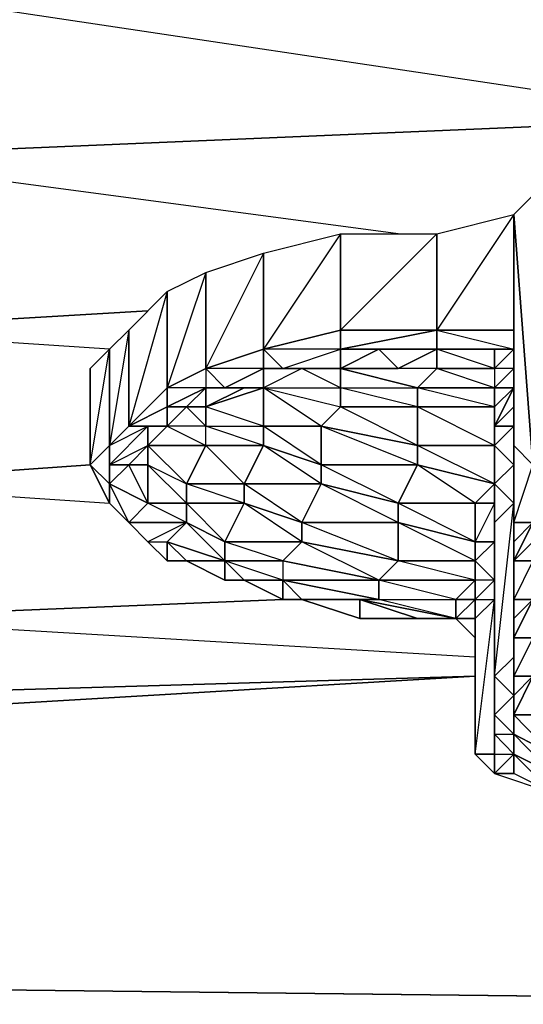
# Model space of a CAD drawing. Units: inches. Extents: x 0 to 29.9, y -28 to 0.
# Drawn here: x 26.5 to 27.6, y -3.9 to -1.9 of the extents above; entities that cross this region are included whole.
import ezdxf

# ---------------------------------------------------------------- set-up
doc = ezdxf.new("R2010")
doc.units = ezdxf.units.IN
doc.header["$MEASUREMENT"] = 0
doc.layers.get('0').update_dxf_attribs({"true_color": 0x080888})

msp = doc.modelspace()

# ---------------------------------------------------------------- linework, layer by layer
at = {"color": 114}
for points in [[(27.9796, -1.5758), (27.9796, -1.7724), (27.9796, -2.1282), (26.1314, -1.851), (27.783, -1.7724), (27.7437, -1.7724), (27.7043, -1.7331), (26.1314, -1.6544)], [(26.1314, -3.3079), (27.4684, -3.2685), (26.1314, -3.3472)], [(26.1314, -3.3079), (27.4684, -3.2685)]]:
    msp.add_lwpolyline(points, close=True, dxfattribs=at)
for points in [[(27.901, -1.7724), (27.9796, -1.7724), (27.9796, -2.1282), (26.1314, -2.2068), (26.1314, -1.851)], [(26.1314, -2.5607), (26.7999, -2.5214), (26.1314, -2.5607), (26.1314, -2.2068), (27.9796, -2.1282)], [(27.3111, -2.3641), (26.1314, -2.2068), (27.9796, -2.1282), (27.9796, -2.3641)], [(26.7213, -2.6), (26.1314, -2.5607), (26.7999, -2.5214)], [(27.4684, -3.2685), (26.1314, -3.3079), (26.1314, -3.1506), (27.0752, -3.1112), (26.1314, -3.1506), (26.1314, -2.8753), (26.6819, -2.836), (26.1314, -2.8753), (26.1314, -2.5607)], [(26.6819, -2.836), (26.1314, -2.8753), (26.7213, -2.9146)], [(27.4684, -3.2292), (26.1314, -3.1506), (27.0752, -3.1112)]]:
    msp.add_lwpolyline(points, dxfattribs=at)
at = {"color": 56}
for points in [[(27.5864, -2.2855), (27.5864, -2.836), (27.5471, -2.3248)], [(27.5864, -2.2855), (27.5471, -2.3248), (27.5864, -2.836)], [(27.5471, -2.3248), (27.5471, -2.5607), (27.3898, -2.5607), (27.3898, -2.3641)], [(27.5471, -2.5607), (27.3898, -2.5607), (27.3898, -2.3641), (27.5471, -2.3248)], [(27.5471, -2.3248), (27.5471, -2.5607)], [(27.5471, -2.3248), (27.5864, -2.836), (27.5471, -2.7967)], [(27.5471, -2.3248), (27.5471, -2.7967), (27.5471, -2.954), (27.5864, -2.836), (27.5864, -2.954), (27.5471, -2.954), (27.5471, -2.7967)], [(27.1931, -2.3641), (27.1931, -2.5607), (27.0359, -2.6), (27.0359, -2.4034)], [(27.1931, -2.3641), (27.0359, -2.6), (27.0359, -2.4034)], [(27.3898, -2.3641), (27.3898, -2.5607), (27.1931, -2.5607), (27.1931, -2.3641)], [(27.3898, -2.3641), (27.1931, -2.5607), (27.1931, -2.3641)], [(27.0359, -2.4034), (27.0359, -2.6), (26.9179, -2.6394), (26.9179, -2.4428)], [(27.0359, -2.4034), (26.9179, -2.6394), (26.9179, -2.4428)], [(26.9179, -2.4428), (26.9179, -2.6394), (26.8392, -2.6787), (26.8392, -2.4821)], [(26.8392, -2.4821), (26.8392, -2.6787), (26.7606, -2.7573), (26.7606, -2.5607)], [(26.8392, -2.4821), (26.7606, -2.7573), (26.7606, -2.5607)], [(26.7606, -2.5607), (26.7606, -2.7573), (26.7213, -2.7967), (26.7213, -2.6)], [(26.7606, -2.5607), (26.7213, -2.7967), (26.7213, -2.6)], [(27.1931, -2.6), (27.3898, -2.5607), (27.3898, -2.6), (27.2718, -2.6)], [(27.3898, -2.5607), (27.1931, -2.6), (27.3898, -2.6), (27.2718, -2.6), (27.3898, -2.6)], [(27.1931, -2.5607), (27.3898, -2.5607)], [(27.3898, -2.5607), (27.5471, -2.5607)], [(27.5471, -2.5607), (27.3898, -2.5607), (27.5471, -2.6), (27.3898, -2.6), (27.5077, -2.6), (27.5471, -2.6)], [(27.5471, -2.5607), (27.5471, -2.6)], [(26.7213, -2.6), (26.7213, -2.7967), (26.6819, -2.836), (26.6819, -2.6394)], [(26.7213, -2.6), (26.6819, -2.6394), (26.6819, -2.836)], [(27.0752, -2.6394), (27.1931, -2.6), (27.1931, -2.6394)], [(27.2718, -2.6), (27.1931, -2.6394), (27.1931, -2.6)], [(27.1931, -2.6394), (27.2718, -2.6), (27.3111, -2.6394)], [(27.2718, -2.6), (27.3111, -2.6394), (27.3898, -2.6)], [(27.5077, -2.6394), (27.3898, -2.6394), (27.3898, -2.6), (27.5077, -2.6)], [(27.3898, -2.6), (27.5471, -2.6), (27.5077, -2.6)], [(27.5471, -2.6394), (27.5471, -2.6)], [(27.5471, -2.6), (27.5471, -2.6394)], [(26.9572, -2.6787), (27.0359, -2.6394)], [(27.0359, -2.6394), (27.0359, -2.6787), (26.9965, -2.6787), (26.9572, -2.6787)], [(27.1931, -2.6787), (27.1145, -2.6394), (27.0359, -2.6787)], [(27.0359, -2.6394), (27.0752, -2.6394)], [(27.0359, -2.6394), (27.0752, -2.6394), (27.1145, -2.6394), (27.0359, -2.6787)], [(27.1145, -2.6394), (27.0359, -2.6787), (27.1931, -2.6787)], [(27.0752, -2.6394), (27.1931, -2.6394), (27.1145, -2.6394)], [(27.0752, -2.6394), (27.1931, -2.6394)], [(27.1931, -2.6394), (27.3504, -2.6787), (27.3898, -2.6394)], [(27.3898, -2.6394), (27.5077, -2.6394), (27.5077, -2.6787)], [(27.5077, -2.6787), (27.5471, -2.6787), (27.5471, -2.6394), (27.5471, -2.6787), (27.5471, -2.718), (27.5471, -2.6394), (27.5077, -2.6394)], [(27.5471, -2.6787), (27.5471, -2.6394), (27.5471, -2.718)], [(26.8392, -2.718), (26.8786, -2.718), (26.9179, -2.6787)], [(26.9179, -2.718), (26.9179, -2.6787), (26.8786, -2.718)], [(26.9965, -2.6787), (27.0359, -2.6787), (26.9179, -2.718)], [(26.9179, -2.6787), (26.9572, -2.6787)], [(26.9179, -2.6787), (26.9572, -2.6787), (26.9965, -2.6787), (26.9179, -2.718)], [(27.0359, -2.7573), (27.0359, -2.7967), (26.9179, -2.7573), (27.0359, -2.7573), (26.9179, -2.718), (27.0359, -2.6787)], [(27.0359, -2.6787), (27.1931, -2.718), (27.1538, -2.7573), (27.0359, -2.7573)], [(27.1538, -2.7573), (27.1538, -2.836), (27.0359, -2.7573), (27.1538, -2.7573), (27.0359, -2.6787), (27.1931, -2.718)], [(27.3504, -2.718), (27.1931, -2.718), (27.1931, -2.6787), (27.3504, -2.6787)], [(27.3504, -2.6787), (27.3504, -2.718), (27.1931, -2.6787)], [(27.5077, -2.718), (27.3504, -2.718), (27.3504, -2.6787), (27.5077, -2.6787)], [(27.5077, -2.6787), (27.5077, -2.718), (27.3504, -2.6787)], [(27.5077, -2.7573), (27.5471, -2.6787), (27.5471, -2.718), (27.5471, -2.7573)], [(27.5077, -2.718), (27.5077, -2.6787), (27.5471, -2.6787), (27.5077, -2.7573)], [(27.5471, -2.6787), (27.5471, -2.954), (27.5471, -2.9933), (27.5471, -2.718)], [(26.7606, -2.7573), (26.8392, -2.718), (26.8392, -2.7573), (26.7999, -2.7573)], [(26.8392, -2.718), (26.8392, -2.7573), (26.7999, -2.7573), (26.8392, -2.7573), (26.7606, -2.7573)], [(26.8786, -2.718), (26.8392, -2.7573), (26.8392, -2.718)], [(26.8392, -2.7573), (26.8786, -2.718)], [(26.8392, -2.7573), (26.8786, -2.718)], [(27.1931, -2.718), (27.3504, -2.718), (27.3504, -2.7967)], [(27.3504, -2.718), (27.5077, -2.718), (27.5077, -2.7967), (27.3504, -2.7967)], [(27.3504, -2.718), (27.5077, -2.718), (27.5077, -2.7967)], [(27.5077, -2.7967), (27.5077, -2.718), (27.5077, -2.7573)], [(27.5471, -2.718), (27.5471, -2.9933), (27.5471, -3.0719), (27.5471, -2.7573)], [(27.5471, -2.7573), (27.5471, -2.836), (27.5471, -3.1506), (27.5471, -3.2292), (27.5471, -3.1899), (27.5864, -3.1112), (27.5471, -3.1506), (27.5471, -3.1112), (27.5471, -3.0719), (27.5471, -2.718), (27.5471, -2.7573), (27.5471, -3.0719), (27.5471, -3.1506)], [(26.7606, -2.7573), (26.7999, -2.7573), (26.7213, -2.836), (26.7213, -2.7967)], [(26.7999, -2.7573), (26.7999, -2.7967), (26.7606, -2.836), (26.7213, -2.836)], [(26.7999, -2.7573), (26.7999, -2.7967), (26.8392, -2.7573)], [(26.8392, -2.7573), (26.9179, -2.7967), (26.9179, -2.7573)], [(27.0359, -2.7573), (27.0359, -2.7967), (26.9179, -2.7967), (26.9179, -2.7573)], [(27.1538, -2.7573), (27.1538, -2.836), (27.0359, -2.7967), (27.0359, -2.7573)], [(27.3504, -2.7967), (27.3504, -2.836), (27.1538, -2.836), (27.1538, -2.7573)], [(27.3504, -2.7967), (27.3504, -2.836), (27.1538, -2.7573)], [(27.5077, -2.7967), (27.5077, -2.7573), (27.5471, -2.7573), (27.5471, -2.836)], [(27.5471, -2.7573), (27.5471, -3.0719), (27.5471, -3.1506), (27.5471, -2.836)], [(26.6819, -2.836), (26.7213, -2.8753), (26.7213, -2.7967)], [(26.7213, -2.7967), (26.7213, -2.8753), (26.6819, -2.836), (26.7213, -2.7967)], [(26.7213, -2.7967), (26.7213, -2.836), (26.7213, -2.8753)], [(26.7213, -2.836), (26.7999, -2.7967), (26.7606, -2.836)], [(26.7999, -2.7967), (26.9179, -2.7967), (26.8786, -2.8753)], [(26.9179, -2.7967), (27.0359, -2.7967), (26.9965, -2.8753)], [(27.0359, -2.7967), (27.1538, -2.836), (27.1538, -2.8753)], [(27.3504, -2.7967), (27.5077, -2.7967), (27.5077, -2.8753), (27.3504, -2.836)], [(27.5077, -2.7967), (27.5077, -2.8753), (27.3504, -2.7967)], [(27.5077, -2.8753), (27.5077, -2.7967), (27.5471, -2.836)], [(27.5077, -2.8753), (27.5077, -2.7967)], [(26.7606, -2.836), (26.7999, -2.836), (26.7999, -2.9146), (26.7213, -2.8753)], [(26.7213, -2.836), (26.7606, -2.836), (26.7213, -2.8753)], [(26.7606, -2.836), (26.7213, -2.8753)], [(26.7213, -2.836), (26.7213, -2.8753)], [(26.7999, -2.836), (26.8786, -2.8753), (26.8786, -2.9146), (26.7999, -2.9146)], [(27.1538, -2.836), (27.3504, -2.836), (27.3111, -2.9146), (27.1538, -2.8753)], [(27.1538, -2.836), (27.3504, -2.836), (27.3111, -2.9146)], [(27.3504, -2.836), (27.5077, -2.8753), (27.4684, -2.9146), (27.3111, -2.9146)], [(27.3504, -2.836), (27.5077, -2.8753), (27.4684, -2.9146)], [(27.5077, -2.8753), (27.5471, -2.9146), (27.5077, -2.954), (27.5471, -2.9146), (27.5471, -2.836)], [(27.5471, -2.836), (27.5471, -3.1506), (27.5471, -3.2292), (27.5471, -2.9146)], [(26.7606, -2.954), (26.7213, -2.8753), (26.7999, -2.9146)], [(26.7213, -2.9146), (26.7213, -2.8753)], [(26.7213, -2.9146), (26.7213, -2.8753), (26.7606, -2.954)], [(26.7999, -2.9146), (26.7213, -2.8753), (26.7606, -2.954)], [(26.7213, -2.8753), (26.7213, -2.9146)], [(26.8786, -2.8753), (26.9965, -2.8753), (26.9965, -2.9146), (26.8786, -2.9146)], [(26.9965, -2.8753), (26.9965, -2.9146), (26.8786, -2.8753)], [(26.9965, -2.8753), (27.1538, -2.8753), (27.1145, -2.954), (26.9965, -2.9146)], [(27.1538, -2.8753), (27.1145, -2.954), (26.9965, -2.8753)], [(27.1538, -2.8753), (27.3111, -2.9146), (27.3111, -2.954), (27.1145, -2.954)], [(27.3111, -2.9146), (27.3111, -2.954), (27.1538, -2.8753)], [(27.4684, -2.9146), (27.5077, -2.8753), (27.5077, -2.9146)], [(27.5077, -2.9933), (27.5077, -2.9146), (27.4684, -2.9146), (27.5077, -2.8753), (27.5077, -2.9146), (27.4684, -2.9933), (27.5077, -2.9933), (27.4684, -3.0326)], [(27.5077, -2.9146), (27.5077, -2.8753), (27.5077, -2.954)], [(27.5077, -2.954), (27.5077, -2.8753), (27.5471, -2.9146)], [(27.5077, -2.954), (27.5077, -2.9933), (27.5077, -2.954), (27.5077, -2.9146), (27.5077, -2.8753)], [(26.7213, -2.9146), (26.7606, -2.954)], [(26.7999, -2.9146), (26.8786, -2.9146), (26.8786, -2.954), (26.7606, -2.954)], [(26.8786, -2.9146), (26.8786, -2.954), (26.7999, -2.9146)], [(26.8786, -2.9146), (26.9965, -2.9146), (26.9572, -2.9933), (26.8786, -2.954)], [(26.9965, -2.9146), (26.9572, -2.9933), (26.8786, -2.9146)], [(26.9965, -2.9146), (27.1145, -2.954), (27.1145, -2.9933), (26.9572, -2.9933)], [(27.1145, -2.954), (27.1145, -2.9933), (26.9965, -2.9146)], [(27.3111, -2.9146), (27.4684, -2.9146), (27.4684, -2.9933), (27.3111, -2.954)], [(27.4684, -2.9146), (27.4684, -2.9933), (27.3111, -2.9146)], [(27.4684, -2.9933), (27.4684, -2.9146), (27.5077, -2.9146), (27.5077, -2.9933)], [(27.5471, -2.9146), (27.5471, -3.2292), (27.5077, -3.2685), (27.5077, -2.954)], [(27.5077, -2.9933), (27.5077, -2.9146), (27.5077, -2.954)], [(26.7606, -2.954), (26.7999, -2.9933), (26.8392, -2.9933), (26.8786, -2.954), (26.7999, -2.9933)], [(26.7606, -2.954), (26.7999, -2.9933)], [(26.7606, -2.954), (26.8786, -2.954), (26.7999, -2.9933)], [(26.8786, -2.954), (26.9572, -2.9933), (26.9572, -3.0326), (26.8392, -2.9933)], [(26.8786, -2.954), (26.9572, -2.9933), (26.9572, -3.0326)], [(27.1145, -2.954), (27.3111, -2.954), (27.3111, -3.0326), (27.1145, -2.9933)], [(27.3111, -2.954), (27.3111, -3.0326), (27.1145, -2.954)], [(27.3111, -2.954), (27.4684, -2.9933), (27.4684, -3.0326), (27.3111, -3.0326)], [(27.5077, -2.954), (27.5077, -3.2685), (27.5077, -3.3472), (27.5077, -3.0326)], [(27.5077, -2.9933), (27.5077, -3.0326), (27.5077, -2.954)], [(27.5077, -2.9933), (27.5077, -3.0326), (27.5077, -3.0719), (27.5077, -3.0326), (27.5077, -2.954)], [(27.5864, -2.9933), (27.5864, -3.0326), (27.5471, -3.0326), (27.5864, -2.954)], [(27.5864, -2.954), (27.5471, -3.0326), (27.5471, -2.9933), (27.5471, -2.954)], [(26.7999, -2.9933), (26.8392, -3.0326)], [(26.8392, -2.9933), (26.9572, -3.0326), (26.8786, -3.0326)], [(26.9572, -2.9933), (27.1145, -2.9933), (27.0752, -3.0326), (26.9572, -3.0326)], [(26.9572, -2.9933), (27.1145, -2.9933), (27.0752, -3.0326)], [(27.1145, -2.9933), (27.3111, -3.0326), (27.2718, -3.0719), (27.0752, -3.0326)], [(27.1145, -2.9933), (27.3111, -3.0326), (27.2718, -3.0719)], [(27.4684, -3.0326), (27.5077, -2.9933), (27.5077, -3.0719)], [(27.5077, -2.9933), (27.4684, -3.0326), (27.4684, -2.9933)], [(27.5077, -3.0719), (27.4684, -3.0719), (27.4684, -3.1112), (27.5077, -3.0719), (27.4684, -3.0326), (27.5077, -2.9933)], [(27.5077, -3.0719), (27.5077, -2.9933), (27.5077, -3.0326)], [(27.5471, -3.0326), (27.5471, -3.1112), (27.5471, -3.0719), (27.5471, -2.9933)], [(26.8392, -3.0326), (26.8786, -3.0326)], [(26.9572, -3.0326), (27.0752, -3.0326), (27.0752, -3.0719)], [(26.9572, -3.0326), (26.9572, -3.0719), (26.9965, -3.0719), (27.0752, -3.0719), (26.9965, -3.0719)], [(27.0752, -3.0719), (27.0752, -3.1112), (26.9965, -3.0719), (27.0752, -3.0719), (26.9572, -3.0326), (27.0752, -3.0326)], [(26.9572, -3.0326), (26.9965, -3.0719), (26.9572, -3.0719)], [(27.0752, -3.0326), (27.0752, -3.0719), (27.2718, -3.0719)], [(27.0752, -3.0326), (27.2718, -3.0719)], [(27.3111, -3.0326), (27.4684, -3.0326), (27.4684, -3.0719), (27.2718, -3.0719)], [(27.3111, -3.0326), (27.4684, -3.0326), (27.4684, -3.0719)], [(27.5077, -3.0719), (27.4684, -3.1112), (27.4684, -3.0719), (27.4684, -3.0326)], [(27.4684, -3.0719), (27.4684, -3.0326)], [(27.5077, -3.0326), (27.5077, -3.3472), (27.5077, -3.3865), (27.5077, -3.0719)], [(27.5864, -3.0326), (27.5864, -3.1112), (27.5471, -3.1112), (27.5471, -3.0326)], [(27.0752, -3.0719), (27.2718, -3.0719), (27.2718, -3.1112)], [(27.0752, -3.0719), (27.0752, -3.1112), (27.1145, -3.1112), (27.2325, -3.1112), (27.2718, -3.1112), (27.1145, -3.1112)], [(27.0752, -3.0719), (27.1145, -3.1112), (27.0752, -3.1112)], [(27.2718, -3.0719), (27.4684, -3.0719), (27.4291, -3.1112)], [(27.2718, -3.0719), (27.2718, -3.1112), (27.4291, -3.1112)], [(27.2718, -3.0719), (27.4684, -3.0719), (27.4291, -3.1112)], [(27.4291, -3.1112), (27.4684, -3.0719), (27.4684, -3.1112)], [(27.4291, -3.1112), (27.4684, -3.0719), (27.4684, -3.1112)], [(27.4684, -3.1112), (27.5077, -3.1112), (27.5077, -3.0719)], [(27.5077, -3.4277), (27.5077, -3.1112), (27.5077, -3.0719), (27.4684, -3.1112), (27.5077, -3.1112), (27.4684, -3.1506), (27.4684, -3.4277), (27.5077, -3.467), (27.5077, -3.4277), (27.4684, -3.4277)], [(27.5077, -3.0719), (27.5077, -3.3865), (27.5077, -3.4277), (27.5077, -3.1112)], [(27.5471, -3.1112), (27.5471, -3.1506), (27.5471, -3.0719)], [(27.4291, -3.1112), (27.4291, -3.1506), (27.2325, -3.1112), (27.2718, -3.1112)], [(27.2325, -3.1112), (27.4291, -3.1506), (27.3504, -3.1506), (27.4291, -3.1506), (27.3504, -3.1506)], [(27.2325, -3.1112), (27.3504, -3.1506), (27.2325, -3.1506)], [(27.2718, -3.1112), (27.4291, -3.1112), (27.4291, -3.1506)], [(27.4684, -3.1112), (27.4291, -3.1112)], [(27.5077, -3.1112), (27.5077, -3.4277), (27.4684, -3.4277), (27.4684, -3.1506)], [(27.4684, -3.1506), (27.4684, -3.1112)], [(27.5077, -3.1112), (27.4684, -3.1506), (27.4684, -3.1112)], [(27.4684, -3.1112), (27.4684, -3.1506)], [(27.5864, -3.1112), (27.5471, -3.1899), (27.5471, -3.1506), (27.5471, -3.1112)], [(27.5471, -3.1899), (27.5864, -3.1112), (27.5864, -3.1899)], [(27.5471, -3.3472), (27.5471, -3.3865), (27.5471, -3.3472), (27.5471, -3.3079), (27.5864, -3.2685), (27.5864, -3.1899), (27.5471, -3.1899), (27.5864, -3.1112), (27.5864, -3.1899), (27.5471, -3.2685), (27.5864, -3.2685)], [(27.3504, -3.1506), (27.4291, -3.1506)], [(27.4684, -3.1899), (27.4291, -3.1506)], [(27.4684, -3.1899), (27.4291, -3.1506), (27.4684, -3.1506)], [(27.4684, -3.1506), (27.4684, -3.4277)], [(27.4684, -3.1506), (27.4684, -3.4277), (27.4684, -3.3472), (27.4684, -3.1899)], [(27.4684, -3.1506), (27.4684, -3.1899), (27.4684, -3.2292), (27.4684, -3.3472), (27.4684, -3.1899)], [(27.4684, -3.1506), (27.4684, -3.3472), (27.4684, -3.4277)], [(27.5471, -3.1899), (27.5471, -3.2685), (27.5471, -3.2292), (27.5471, -3.1506)], [(27.5471, -3.2292), (27.5471, -3.1506)], [(27.4684, -3.1899), (27.4684, -3.3472), (27.4684, -3.2292)], [(27.5864, -3.1899), (27.5864, -3.2685), (27.5471, -3.2685), (27.5471, -3.1899)], [(27.5077, -3.2685), (27.5471, -3.2292), (27.5471, -3.3079)], [(27.5471, -3.2685), (27.5471, -3.3079), (27.5471, -3.2292)], [(27.5471, -3.3079), (27.5077, -3.3472), (27.5077, -3.2685)], [(27.5864, -3.2685), (27.6257, -3.2685), (27.6257, -3.3472), (27.5471, -3.3472)], [(27.5864, -3.2685), (27.5471, -3.3472), (27.5471, -3.3079), (27.5471, -3.2685)], [(27.5077, -3.3472), (27.5471, -3.3079), (27.5471, -3.3865)], [(27.5471, -3.3472), (27.5471, -3.3865), (27.5471, -3.3079)], [(27.5471, -3.3865), (27.5471, -3.4277), (27.5077, -3.3865), (27.5077, -3.3472)], [(27.5077, -3.3865), (27.5077, -3.3472)], [(27.5471, -3.3472), (27.6257, -3.3472), (27.6257, -3.4277), (27.5471, -3.3865)], [(27.6257, -3.3472), (27.6257, -3.4277), (27.5471, -3.3472)], [(27.5471, -3.4277), (27.5077, -3.467), (27.5077, -3.4277), (27.5077, -3.3865)], [(27.5077, -3.4277), (27.5077, -3.467), (27.5471, -3.4277), (27.5077, -3.3865)], [(27.5471, -3.3865), (27.6257, -3.4277), (27.6257, -3.467), (27.5471, -3.4277)], [(27.5471, -3.4277), (27.5471, -3.3865)], [(27.6257, -3.4277), (27.6257, -3.467), (27.5471, -3.3865)], [(27.4684, -3.4277), (27.5077, -3.4277), (27.5077, -3.467)], [(27.5077, -3.467), (27.4684, -3.4277)], [(27.5077, -3.467), (27.5471, -3.4277), (27.5471, -3.467)], [(27.5471, -3.467), (27.5471, -3.4277), (27.5077, -3.467), (27.6257, -3.5064)], [(27.6257, -3.467), (27.6257, -3.5064), (27.5471, -3.467), (27.5471, -3.4277)], [(27.5471, -3.4277), (27.6257, -3.467), (27.6257, -3.5064)], [(27.5471, -3.467), (27.5077, -3.467), (27.6257, -3.5064)], [(27.5471, -3.467), (27.5077, -3.467)]]:
    msp.add_lwpolyline(points, close=True, dxfattribs=at)
for points in [[(27.5471, -2.6), (27.5471, -2.5607), (27.5471, -2.3248), (27.3898, -2.5607)], [(27.5471, -2.6), (27.5471, -2.5607), (27.5471, -2.3248), (27.5471, -2.7967), (27.5471, -2.954), (27.5471, -2.6787), (27.5471, -2.6394)], [(27.5471, -2.3248), (27.5471, -2.6), (27.5471, -2.5607), (27.5471, -2.6)], [(27.5471, -2.6), (27.5471, -2.3248)], [(27.5471, -2.6), (27.5471, -2.3248), (27.5471, -2.5607), (27.5471, -2.6), (27.5471, -2.6394), (27.5471, -2.6787), (27.5471, -2.718), (27.5471, -2.6787), (27.5471, -2.6394), (27.5471, -2.6), (27.5471, -2.4821)], [(26.7606, -2.7573), (26.8392, -2.6787), (26.8392, -2.4821), (26.9179, -2.4428), (26.8392, -2.6787), (26.9179, -2.6394)], [(27.3111, -2.6394), (27.1931, -2.6394), (27.2718, -2.6), (27.1931, -2.6), (27.1931, -2.5607), (27.0359, -2.6), (27.0359, -2.6394), (26.9572, -2.6787), (26.9179, -2.6394), (26.9179, -2.6787), (26.9572, -2.6787)], [(27.0752, -2.6394), (27.0359, -2.6394), (27.0359, -2.6), (27.0752, -2.6394), (27.1931, -2.6), (27.1931, -2.5607), (27.1931, -2.6), (27.3898, -2.5607), (27.1931, -2.5607), (27.1931, -2.6)], [(27.1145, -2.6394), (27.0359, -2.6394), (27.0752, -2.6394), (27.1931, -2.6), (27.0359, -2.6), (27.1931, -2.5607)], [(27.1931, -2.6394), (27.1931, -2.6), (27.1931, -2.5607)], [(27.5471, -2.6), (27.3898, -2.6), (27.3898, -2.5607), (27.5471, -2.5607)], [(27.1931, -2.6394), (27.1145, -2.6394), (27.0752, -2.6394), (27.0359, -2.6), (26.9179, -2.6394), (26.9179, -2.6787), (26.8392, -2.718), (26.8392, -2.6787), (26.8392, -2.718), (26.7606, -2.7573)], [(26.8786, -2.718), (26.8392, -2.718), (26.8392, -2.6787), (26.9179, -2.6394), (26.9572, -2.6787), (26.9965, -2.6787), (27.0359, -2.6787), (26.9572, -2.6787), (27.0359, -2.6394), (27.0359, -2.6)], [(26.9965, -2.6787), (26.9179, -2.6787), (26.9572, -2.6787), (27.0359, -2.6394), (26.9179, -2.6394), (27.0359, -2.6)], [(27.5077, -2.6787), (27.3504, -2.6787), (27.3898, -2.6394), (27.1931, -2.6394), (27.3111, -2.6394), (27.3898, -2.6), (27.3898, -2.6394), (27.3504, -2.6787), (27.1931, -2.6394), (27.1931, -2.6787), (27.3504, -2.6787)], [(27.3898, -2.6), (27.3898, -2.6394), (27.3111, -2.6394), (27.1931, -2.6394)], [(27.3898, -2.6), (27.3111, -2.6394), (27.2718, -2.6)], [(27.5471, -2.6), (27.5471, -2.6394), (27.5077, -2.6394), (27.5077, -2.6), (27.5077, -2.6394), (27.3898, -2.6)], [(27.5471, -2.6), (27.5077, -2.6)], [(27.5077, -2.6), (27.5471, -2.6)], [(27.5077, -2.7967), (27.5077, -2.7573), (27.5471, -2.6787), (27.5077, -2.6787), (27.5471, -2.6394), (27.5471, -2.6), (27.5077, -2.6)], [(27.5077, -2.7967), (27.5077, -2.7573), (27.5077, -2.718), (27.5471, -2.6787), (27.5471, -2.6394), (27.5077, -2.6394), (27.5471, -2.6)], [(26.6819, -2.6394), (26.6819, -2.836), (26.7213, -2.9146)], [(26.9179, -2.6394), (26.9179, -2.6787), (26.8392, -2.718), (26.9179, -2.6787), (26.8392, -2.6787), (26.8392, -2.718), (26.8786, -2.718)], [(26.8786, -2.718), (26.9179, -2.7573), (26.9179, -2.718), (26.9965, -2.6787), (27.0359, -2.6787), (27.0359, -2.6394)], [(27.1145, -2.6394), (27.1931, -2.6394), (27.1931, -2.6787)], [(27.1931, -2.6787), (27.1931, -2.6394)], [(27.3898, -2.6394), (27.5077, -2.6394), (27.5077, -2.6787)], [(27.5077, -2.7967), (27.5077, -2.8753), (27.5471, -2.836), (27.5471, -2.7573), (27.5077, -2.7573), (27.5471, -2.718), (27.5471, -2.6394), (27.5471, -2.6787), (27.5471, -2.718), (27.5471, -2.7573), (27.5077, -2.7967), (27.5471, -2.836), (27.5077, -2.8753)], [(27.5471, -2.6394), (27.5471, -2.6787)], [(26.7606, -2.7573), (26.8392, -2.6787), (26.8392, -2.718)], [(26.9179, -2.6787), (26.9179, -2.718), (26.8786, -2.718)], [(26.8786, -2.718), (26.9179, -2.6787)], [(27.0359, -2.6787), (27.0359, -2.7573), (26.9179, -2.718), (26.9179, -2.7573), (27.0359, -2.7573)], [(27.0359, -2.6787), (27.1931, -2.718), (27.1931, -2.6787)], [(27.1931, -2.6787), (27.1931, -2.718), (27.3504, -2.718), (27.3504, -2.7967), (27.1538, -2.7573), (27.1931, -2.718)], [(27.5471, -2.954), (27.5864, -2.954), (27.5471, -3.0326), (27.5864, -2.9933), (27.5864, -2.8753), (27.5864, -2.954), (27.5864, -2.9933), (27.5864, -3.0326), (27.5471, -3.1112), (27.5471, -3.0326), (27.5471, -2.9933), (27.5471, -2.6787), (27.5471, -2.954), (27.5471, -2.9933), (27.5864, -2.954), (27.5864, -2.836), (27.5471, -2.7967), (27.5864, -2.836), (27.5864, -2.8753), (27.5864, -2.836)], [(26.8392, -2.7573), (26.7999, -2.7967), (26.7606, -2.836), (26.7999, -2.836), (26.7999, -2.7967), (26.7999, -2.836), (26.8786, -2.8753), (26.9179, -2.7967), (26.7999, -2.7967), (26.8392, -2.7573), (26.9179, -2.7967), (26.9179, -2.7573), (26.8392, -2.7573), (26.8786, -2.718)], [(26.8786, -2.718), (26.9179, -2.718), (26.9179, -2.7573)], [(27.5471, -2.718), (27.5471, -2.7573)], [(27.5471, -3.1506), (27.5471, -3.1112), (27.5864, -3.1112), (27.5864, -3.0326), (27.5471, -3.0326), (27.5471, -3.0719), (27.5471, -2.9933), (27.5471, -2.718), (27.5471, -2.7573)], [(26.7606, -2.7573), (26.7213, -2.7967)], [(26.7606, -2.7573), (26.7213, -2.7967)], [(26.7606, -2.7573), (26.7213, -2.7967), (26.7999, -2.7573), (26.7213, -2.836), (26.7213, -2.7967)], [(26.7213, -2.7967), (26.7606, -2.7573)], [(26.9179, -2.7967), (27.0359, -2.7967), (26.9965, -2.8753), (26.8786, -2.8753), (26.9179, -2.7967), (26.7999, -2.7967), (26.8392, -2.7573), (26.7999, -2.7967), (26.7999, -2.836), (26.8786, -2.8753), (26.8786, -2.9146), (26.7999, -2.836), (26.7999, -2.7967), (26.7999, -2.7573), (26.7606, -2.7573)], [(27.5471, -2.7573), (27.5471, -2.836), (27.5471, -2.9146), (27.5077, -2.8753)], [(27.5471, -2.7573), (27.5471, -2.836), (27.5471, -3.2292), (27.5471, -3.2685), (27.5471, -3.3079), (27.5471, -3.2685), (27.5471, -3.1899), (27.5471, -3.1506), (27.5471, -3.2292)], [(26.7213, -2.7967), (26.6819, -2.836), (26.7213, -2.9146), (26.7213, -2.8753)], [(27.1538, -2.8753), (26.9965, -2.8753), (27.0359, -2.7967)], [(27.0359, -2.7967), (27.1538, -2.836), (27.1538, -2.8753)], [(27.5864, -2.836), (27.5471, -2.7967)], [(27.5471, -2.7967), (27.5864, -2.836)], [(26.7606, -2.954), (26.7213, -2.9146), (26.6819, -2.836), (26.7213, -2.8753)], [(26.7999, -2.9146), (26.7999, -2.836), (26.7606, -2.836)], [(26.7606, -2.954), (26.7999, -2.9146), (26.7606, -2.836)], [(27.5471, -2.836), (27.5077, -2.8753)], [(26.7606, -2.954), (26.7213, -2.9146), (26.7213, -2.8753)], [(26.7606, -2.954), (26.7213, -2.9146), (26.7213, -2.8753)], [(27.5077, -3.3472), (27.5471, -3.3079), (27.5471, -3.2292), (27.5077, -3.2685), (27.5471, -3.2292), (27.5471, -2.9146)], [(27.5077, -3.0326), (27.5077, -3.3472), (27.5077, -3.3865), (27.5471, -3.3865), (27.5471, -3.3079), (27.5077, -3.3472), (27.5471, -3.3079), (27.5077, -3.2685), (27.5471, -2.9146)], [(26.7606, -2.954), (26.7999, -2.9933)], [(26.7606, -2.954), (26.7999, -2.9933)], [(26.7999, -2.9933), (26.8392, -3.0326), (26.7999, -2.9933), (26.8392, -2.9933), (26.8786, -2.954)], [(27.4684, -3.0326), (27.3111, -2.954), (27.4684, -2.9933), (27.4684, -3.0326), (27.4684, -3.0719)], [(27.5077, -3.4277), (27.5077, -3.0719), (27.5077, -3.3865), (27.5077, -3.4277), (27.5471, -3.4277), (27.5471, -3.3865), (27.5077, -3.3472), (27.5077, -3.2685), (27.5077, -2.954), (27.5077, -3.3472), (27.5077, -3.3865), (27.5077, -3.0326)], [(26.7999, -2.9933), (26.8392, -3.0326)], [(26.8786, -3.0326), (26.8392, -3.0326), (26.8392, -2.9933), (26.8786, -3.0326), (26.9572, -3.0326), (26.8786, -3.0326), (26.8392, -3.0326), (26.8392, -2.9933), (26.8392, -3.0326), (26.7999, -2.9933)], [(26.8392, -3.0326), (26.8786, -3.0326)], [(26.9572, -3.0326), (26.9572, -3.0719), (26.8786, -3.0326)], [(26.8786, -3.0326), (26.9572, -3.0719), (26.9965, -3.0719), (27.0752, -3.1112), (27.1145, -3.1112), (27.2325, -3.1506), (27.3504, -3.1506), (27.4291, -3.1506), (27.4684, -3.1899), (27.4684, -3.2292)], [(26.9572, -3.0326), (26.8786, -3.0326), (26.9572, -3.0719)], [(27.0752, -3.0719), (26.9965, -3.0719), (27.0752, -3.1112)], [(27.2325, -3.1506), (27.1145, -3.1112), (27.2325, -3.1112), (27.2718, -3.1112), (27.2718, -3.0719), (27.0752, -3.0719), (27.2718, -3.1112), (27.1145, -3.1112), (27.2325, -3.1506), (27.2325, -3.1112), (27.2325, -3.1506), (27.3504, -3.1506), (27.4291, -3.1506)], [(27.4291, -3.1112), (27.2718, -3.0719)], [(27.4684, -3.0719), (27.4684, -3.1112)], [(27.4684, -3.1506), (27.4291, -3.1506), (27.4684, -3.1112)], [(27.4291, -3.1112), (27.4684, -3.1112)], [(27.4291, -3.1506), (27.4291, -3.1112)], [(27.4684, -3.1112), (27.4291, -3.1506)], [(27.4291, -3.1112), (27.4684, -3.1112), (27.4291, -3.1506), (27.4684, -3.1899), (27.4684, -3.1506), (27.4291, -3.1506)], [(27.4291, -3.1506), (27.4684, -3.1112)], [(27.4684, -3.1112), (27.4684, -3.1506)], [(27.4684, -3.4277), (27.5077, -3.1112)], [(27.4684, -3.1506), (27.4684, -3.1112)], [(27.4291, -3.1506), (27.3504, -3.1506)], [(27.4291, -3.1506), (27.4684, -3.1506)], [(27.4684, -3.1506), (27.4684, -3.1899), (27.4291, -3.1506)], [(27.4684, -3.2292), (27.4684, -3.1899), (27.4684, -3.1506)], [(27.4684, -3.4277), (27.4684, -3.1506)], [(27.4684, -3.2292), (27.4684, -3.3472), (27.4684, -3.4277)], [(27.4684, -3.4277), (27.5077, -3.467), (27.5077, -3.4277), (27.5077, -3.3865), (27.5077, -3.4277)], [(27.5471, -3.4277), (27.5471, -3.3865)], [(27.5077, -3.467), (27.6257, -3.5064)], [(27.5077, -3.467), (27.5471, -3.467)], [(27.6257, -3.5064), (27.5471, -3.467)]]:
    msp.add_lwpolyline(points, dxfattribs=at)
at = {"color": 173}
msp.add_lwpolyline([(25.0285, -3.3865), (26.1314, -3.3472), (27.4684, -3.2685)], dxfattribs=at)
msp.add_lwpolyline([(25.0285, -3.3865), (26.1314, -3.3472), (27.4684, -3.2685)], dxfattribs=at)
msp.add_lwpolyline([(5.1198, -3.6636), (29.0432, -3.9389)], close=True, dxfattribs=at)

doc.saveas('drawing.dxf')
